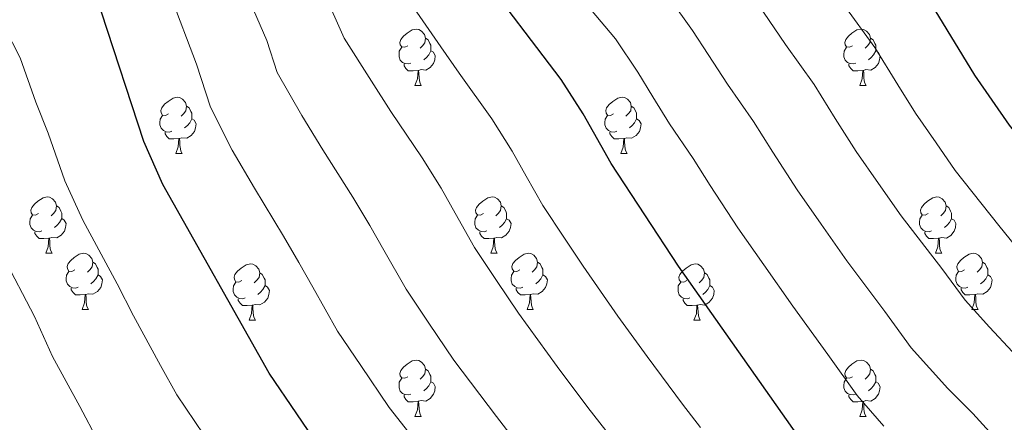
# Model space of a CAD drawing. Units: metres. Extents: x 633212 to 637725, y 4761722 to 4764779.
# Drawn here: x 634252 to 634427, y 4763986 to 4764058 of the extents above; entities that cross this region are included whole.
import ezdxf

# ---------------------------------------------------------------- set-up
doc = ezdxf.new("R2010")
doc.units = ezdxf.units.M
doc.header["$MEASUREMENT"] = 0
for name, color, linetype, lineweight in [('Nivel 36', 7, 'Continuous', 0), ('Nivel 4', 7, 'Continuous', 0), ('Nivel 5', 7, 'Continuous', 0), ('Nivel 61', 7, 'Continuous', 0), ('Nivel 63', 7, 'Continuous', 0)]:
    doc.layers.add(name, color=color, linetype=linetype, lineweight=lineweight)

msp = doc.modelspace()

# ---------------------------------------------------------------- linework, layer by layer
at = {"layer": 'Nivel 36', "color": 92, "linetype": 'Continuous', "lineweight": 0}
for p, q in [((634322.06, 4764046.07, 0.01), (634323.18, 4764046.07, 0.01)), ((634401.39, 4764046.06, 0.01), (634402.51, 4764046.06, 0.01)), ((634279.42, 4764033.93, 0.01), (634280.55, 4764033.93, 0.01)), ((634358.75, 4764033.92, 0.01), (634359.88, 4764033.92, 0.01)), ((634256.23, 4764016.16, 0.01), (634257.36, 4764016.16, 0.01)), ((634335.56, 4764016.15, 0.01), (634336.69, 4764016.15, 0.01)), ((634414.89, 4764016.15, 0.01), (634416.02, 4764016.15, 0.01)), ((634262.71, 4764006.12, 0.01), (634263.83, 4764006.12, 0.01)), ((634342.04, 4764006.12, 0.01), (634343.16, 4764006.12, 0.01)), ((634421.36, 4764006.12, 0.01), (634422.49, 4764006.12, 0.01)), ((634292.48, 4764004.22, 0.01), (634293.61, 4764004.22, 0.01)), ((634371.81, 4764004.21, 0.01), (634372.93, 4764004.21, 0.01)), ((634322.06, 4763987.07, 0.01), (634323.18, 4763987.07, 0.01)), ((634401.39, 4763987.07, 0.01), (634402.51, 4763987.07, 0.01))]:
    msp.add_line(p, q, dxfattribs=at)
at = {"layer": 'Nivel 36', "color": 92, "linetype": 'Continuous', "lineweight": 0, "elevation": 0.01, "flags": 128}
for points in [[(634320.76, 4764053.13), (634320.23, 4764052.86), (634319.7, 4764052.91), (634319.43, 4764053.29), (634319.38, 4764053.71), (634319.54, 4764054.23), (634320.02, 4764054.83), (634320.65, 4764055.35), (634321.55, 4764055.94), (634322.3, 4764056.1), (634322.72, 4764056.05), (634323.25, 4764055.73), (634323.78, 4764055.15), (634323.94, 4764054.51), (634323.83, 4764053.65), (634323.41, 4764053.13), (634322.99, 4764052.7)], [(634400.09, 4764053.12), (634399.56, 4764052.86), (634399.03, 4764052.91), (634398.76, 4764053.28), (634398.71, 4764053.71), (634398.87, 4764054.23), (634399.35, 4764054.82), (634399.98, 4764055.35), (634400.88, 4764055.94), (634401.63, 4764056.1), (634402.05, 4764056.04), (634402.58, 4764055.73), (634403.11, 4764055.14), (634403.27, 4764054.5), (634403.16, 4764053.65), (634402.74, 4764053.12), (634402.32, 4764052.7)], [(634321.34, 4764050.05), (634320.92, 4764049.89), (634320.33, 4764049.95), (634319.86, 4764050.15), (634319.43, 4764050.58), (634319.22, 4764051.17), (634319.22, 4764051.59), (634319.27, 4764052.17), (634319.7, 4764052.86)], [(634323.94, 4764054.51), (634324.42, 4764054.19), (634324.73, 4764053.55), (634324.89, 4764053.23), (634324.89, 4764052.65), (634324.89, 4764052.23), (634324.52, 4764051.53), (634324.1, 4764051.05), (634323.62, 4764050.63)], [(634400.67, 4764050.04), (634400.25, 4764049.88), (634399.66, 4764049.94), (634399.19, 4764050.15), (634398.76, 4764050.58), (634398.55, 4764051.16), (634398.55, 4764051.58), (634398.6, 4764052.17), (634399.03, 4764052.86)], [(634403.27, 4764054.5), (634403.75, 4764054.19), (634404.06, 4764053.55), (634404.22, 4764053.23), (634404.22, 4764052.65), (634404.22, 4764052.22), (634403.85, 4764051.53), (634403.43, 4764051.05), (634402.95, 4764050.63)], [(634324.89, 4764052.23), (634325.35, 4764051.97), (634325.69, 4764051.36), (634325.58, 4764050.63), (634325.37, 4764049.99), (634324.79, 4764049.25), (634323.99, 4764048.77), (634323.14, 4764048.88), (634322.71, 4764048.75)], [(634404.22, 4764052.22), (634404.68, 4764051.97), (634405.02, 4764051.36), (634404.91, 4764050.63), (634404.7, 4764049.99), (634404.12, 4764049.25), (634403.32, 4764048.77), (634402.47, 4764048.88), (634402.04, 4764048.75)], [(634322.6, 4764048.75), (634321.71, 4764048.67), (634320.87, 4764048.67), (634320.44, 4764049.09), (634320.12, 4764049.57), (634320.12, 4764049.89)], [(634401.93, 4764048.75), (634401.04, 4764048.66), (634400.2, 4764048.66), (634399.77, 4764049.09), (634399.45, 4764049.57), (634399.45, 4764049.88)], [(634322.06, 4764046.07), (634322.49, 4764047.23), (634322.6, 4764048.75), (634322.71, 4764048.75), (634322.75, 4764048.17), (634322.78, 4764047.48), (634322.85, 4764046.87), (634322.97, 4764046.47), (634323.18, 4764046.07)], [(634401.39, 4764046.06), (634401.82, 4764047.22), (634401.93, 4764048.75), (634402.04, 4764048.75), (634402.08, 4764048.16), (634402.11, 4764047.48), (634402.18, 4764046.86), (634402.3, 4764046.46), (634402.51, 4764046.06)], [(634278.12, 4764040.99), (634277.59, 4764040.72), (634277.06, 4764040.78), (634276.8, 4764041.15), (634276.74, 4764041.57), (634276.9, 4764042.09), (634277.38, 4764042.69), (634278.02, 4764043.22), (634278.92, 4764043.8), (634279.66, 4764043.96), (634280.09, 4764043.91), (634280.62, 4764043.59), (634281.15, 4764043.01), (634281.31, 4764042.37), (634281.2, 4764041.52), (634280.77, 4764040.99), (634280.35, 4764040.56)], [(634281.31, 4764042.37), (634281.78, 4764042.05), (634282.1, 4764041.41), (634282.26, 4764041.09), (634282.26, 4764040.51), (634282.26, 4764040.09), (634281.89, 4764039.4), (634281.47, 4764038.92), (634280.99, 4764038.5)], [(634357.45, 4764040.98), (634356.92, 4764040.72), (634356.39, 4764040.77), (634356.13, 4764041.14), (634356.07, 4764041.57), (634356.23, 4764042.09), (634356.71, 4764042.68), (634357.35, 4764043.21), (634358.25, 4764043.8), (634358.99, 4764043.96), (634359.42, 4764043.9), (634359.95, 4764043.59), (634360.48, 4764043), (634360.64, 4764042.36), (634360.53, 4764041.51), (634360.1, 4764040.98), (634359.68, 4764040.56)], [(634360.64, 4764042.36), (634361.11, 4764042.05), (634361.43, 4764041.41), (634361.59, 4764041.09), (634361.59, 4764040.51), (634361.59, 4764040.08), (634361.22, 4764039.39), (634360.8, 4764038.91), (634360.32, 4764038.49)], [(634278.71, 4764037.91), (634278.28, 4764037.75), (634277.7, 4764037.81), (634277.22, 4764038.02), (634276.8, 4764038.44), (634276.58, 4764039.03), (634276.58, 4764039.45), (634276.64, 4764040.03), (634277.06, 4764040.72)], [(634358.04, 4764037.9), (634357.61, 4764037.74), (634357.03, 4764037.8), (634356.55, 4764038.01), (634356.13, 4764038.44), (634355.91, 4764039.02), (634355.91, 4764039.44), (634355.97, 4764040.03), (634356.39, 4764040.72)], [(634282.26, 4764040.09), (634282.71, 4764039.84), (634283.06, 4764039.22), (634282.95, 4764038.5), (634282.74, 4764037.86), (634282.15, 4764037.12), (634281.36, 4764036.64), (634280.51, 4764036.74), (634280.08, 4764036.61)], [(634361.59, 4764040.08), (634362.04, 4764039.83), (634362.39, 4764039.22), (634362.28, 4764038.49), (634362.07, 4764037.85), (634361.48, 4764037.11), (634360.69, 4764036.63), (634359.84, 4764036.74), (634359.41, 4764036.61)], [(634279.97, 4764036.61), (634279.08, 4764036.53), (634278.23, 4764036.53), (634277.81, 4764036.96), (634277.49, 4764037.43), (634277.49, 4764037.75)], [(634359.3, 4764036.61), (634358.41, 4764036.52), (634357.56, 4764036.52), (634357.14, 4764036.95), (634356.82, 4764037.43), (634356.82, 4764037.74)], [(634279.42, 4764033.93), (634279.86, 4764035.09), (634279.97, 4764036.61), (634280.08, 4764036.61), (634280.11, 4764036.03), (634280.15, 4764035.34), (634280.22, 4764034.73), (634280.33, 4764034.33), (634280.55, 4764033.93)], [(634358.75, 4764033.92), (634359.19, 4764035.08), (634359.3, 4764036.61), (634359.41, 4764036.61), (634359.44, 4764036.02), (634359.48, 4764035.34), (634359.55, 4764034.72), (634359.66, 4764034.32), (634359.88, 4764033.92)], [(634254.93, 4764023.22), (634254.4, 4764022.95), (634253.87, 4764023.01), (634253.61, 4764023.38), (634253.55, 4764023.8), (634253.71, 4764024.32), (634254.19, 4764024.92), (634254.83, 4764025.45), (634255.73, 4764026.03), (634256.47, 4764026.19), (634256.9, 4764026.14), (634257.43, 4764025.82), (634257.96, 4764025.24), (634258.12, 4764024.6), (634258.01, 4764023.75), (634257.58, 4764023.22), (634257.16, 4764022.79)], [(634334.26, 4764023.21), (634333.73, 4764022.95), (634333.2, 4764023.01), (634332.94, 4764023.37), (634332.88, 4764023.8), (634333.04, 4764024.32), (634333.52, 4764024.91), (634334.16, 4764025.45), (634335.06, 4764026.03), (634335.8, 4764026.19), (634336.23, 4764026.13), (634336.76, 4764025.82), (634337.29, 4764025.23), (634337.45, 4764024.59), (634337.34, 4764023.75), (634336.91, 4764023.21), (634336.49, 4764022.79)], [(634413.59, 4764023.21), (634413.06, 4764022.95), (634412.53, 4764023), (634412.26, 4764023.37), (634412.21, 4764023.8), (634412.37, 4764024.32), (634412.85, 4764024.91), (634413.48, 4764025.44), (634414.38, 4764026.03), (634415.13, 4764026.19), (634415.56, 4764026.13), (634416.08, 4764025.82), (634416.62, 4764025.23), (634416.78, 4764024.59), (634416.66, 4764023.74), (634416.24, 4764023.21), (634415.82, 4764022.79)], [(634258.12, 4764024.6), (634258.59, 4764024.28), (634258.91, 4764023.64), (634259.07, 4764023.32), (634259.07, 4764022.74), (634259.07, 4764022.32), (634258.7, 4764021.63), (634258.28, 4764021.15), (634257.8, 4764020.73)], [(634337.45, 4764024.59), (634337.92, 4764024.28), (634338.24, 4764023.64), (634338.4, 4764023.32), (634338.4, 4764022.74), (634338.4, 4764022.31), (634338.03, 4764021.63), (634337.61, 4764021.15), (634337.13, 4764020.73)], [(634416.78, 4764024.59), (634417.25, 4764024.28), (634417.56, 4764023.64), (634417.72, 4764023.32), (634417.72, 4764022.74), (634417.72, 4764022.31), (634417.36, 4764021.62), (634416.94, 4764021.14), (634416.46, 4764020.72)], [(634255.52, 4764020.14), (634255.09, 4764019.98), (634254.51, 4764020.04), (634254.03, 4764020.25), (634253.61, 4764020.67), (634253.39, 4764021.26), (634253.39, 4764021.68), (634253.45, 4764022.26), (634253.87, 4764022.95)], [(634259.07, 4764022.32), (634259.52, 4764022.07), (634259.87, 4764021.45), (634259.76, 4764020.73), (634259.55, 4764020.09), (634258.96, 4764019.35), (634258.17, 4764018.87), (634257.32, 4764018.97), (634256.89, 4764018.84)], [(634334.85, 4764020.13), (634334.42, 4764019.97), (634333.84, 4764020.03), (634333.36, 4764020.25), (634332.94, 4764020.67), (634332.72, 4764021.25), (634332.72, 4764021.67), (634332.78, 4764022.26), (634333.2, 4764022.95)], [(634338.4, 4764022.31), (634338.85, 4764022.07), (634339.2, 4764021.45), (634339.09, 4764020.73), (634338.88, 4764020.09), (634338.29, 4764019.35), (634337.5, 4764018.87), (634336.65, 4764018.97), (634336.22, 4764018.84)], [(634414.18, 4764020.13), (634413.75, 4764019.97), (634413.16, 4764020.03), (634412.69, 4764020.24), (634412.26, 4764020.67), (634412.05, 4764021.25), (634412.05, 4764021.67), (634412.1, 4764022.26), (634412.53, 4764022.95)], [(634417.72, 4764022.31), (634418.18, 4764022.06), (634418.52, 4764021.45), (634418.42, 4764020.72), (634418.2, 4764020.08), (634417.62, 4764019.34), (634416.82, 4764018.86), (634415.98, 4764018.97), (634415.54, 4764018.84)], [(634256.78, 4764018.84), (634255.89, 4764018.76), (634255.04, 4764018.76), (634254.62, 4764019.19), (634254.3, 4764019.66), (634254.3, 4764019.98)], [(634336.11, 4764018.84), (634335.22, 4764018.75), (634334.37, 4764018.75), (634333.95, 4764019.19), (634333.63, 4764019.66), (634333.63, 4764019.97)], [(634415.44, 4764018.84), (634414.54, 4764018.75), (634413.7, 4764018.75), (634413.28, 4764019.18), (634412.96, 4764019.66), (634412.96, 4764019.97)], [(634256.23, 4764016.16), (634256.67, 4764017.32), (634256.78, 4764018.84), (634256.89, 4764018.84), (634256.92, 4764018.26), (634256.96, 4764017.57), (634257.03, 4764016.96), (634257.14, 4764016.56), (634257.36, 4764016.16)], [(634335.56, 4764016.15), (634336, 4764017.31), (634336.11, 4764018.84), (634336.22, 4764018.84), (634336.25, 4764018.25), (634336.29, 4764017.57), (634336.36, 4764016.95), (634336.47, 4764016.55), (634336.69, 4764016.15)], [(634414.89, 4764016.15), (634415.32, 4764017.31), (634415.44, 4764018.84), (634415.54, 4764018.84), (634415.58, 4764018.25), (634415.62, 4764017.57), (634415.68, 4764016.95), (634415.8, 4764016.55), (634416.02, 4764016.15)], [(634261.41, 4764013.18), (634260.88, 4764012.92), (634260.35, 4764012.97), (634260.08, 4764013.34), (634260.03, 4764013.77), (634260.19, 4764014.29), (634260.67, 4764014.88), (634261.3, 4764015.41), (634262.2, 4764016), (634262.95, 4764016.16), (634263.37, 4764016.1), (634263.9, 4764015.79), (634264.43, 4764015.2), (634264.59, 4764014.56), (634264.48, 4764013.71), (634264.06, 4764013.18), (634263.64, 4764012.76)], [(634340.74, 4764013.18), (634340.21, 4764012.91), (634339.68, 4764012.97), (634339.41, 4764013.34), (634339.36, 4764013.77), (634339.52, 4764014.29), (634340, 4764014.88), (634340.63, 4764015.41), (634341.53, 4764015.99), (634342.28, 4764016.15), (634342.7, 4764016.1), (634343.23, 4764015.79), (634343.76, 4764015.2), (634343.92, 4764014.56), (634343.81, 4764013.71), (634343.39, 4764013.18), (634342.97, 4764012.75)], [(634420.06, 4764013.18), (634419.54, 4764012.91), (634419, 4764012.97), (634418.74, 4764013.34), (634418.68, 4764013.76), (634418.84, 4764014.28), (634419.32, 4764014.88), (634419.96, 4764015.41), (634420.86, 4764015.99), (634421.6, 4764016.15), (634422.03, 4764016.1), (634422.56, 4764015.78), (634423.09, 4764015.2), (634423.25, 4764014.56), (634423.14, 4764013.71), (634422.72, 4764013.18), (634422.3, 4764012.75)], [(634264.59, 4764014.56), (634265.07, 4764014.25), (634265.38, 4764013.61), (634265.54, 4764013.29), (634265.54, 4764012.71), (634265.54, 4764012.28), (634265.17, 4764011.59), (634264.75, 4764011.11), (634264.27, 4764010.69)], [(634291.18, 4764011.28), (634290.65, 4764011.01), (634290.12, 4764011.07), (634289.86, 4764011.44), (634289.8, 4764011.86), (634289.96, 4764012.38), (634290.44, 4764012.98), (634291.08, 4764013.51), (634291.98, 4764014.09), (634292.72, 4764014.25), (634293.15, 4764014.2), (634293.68, 4764013.88), (634294.21, 4764013.3), (634294.37, 4764012.66), (634294.26, 4764011.81), (634293.83, 4764011.28), (634293.41, 4764010.85)], [(634343.92, 4764014.56), (634344.4, 4764014.25), (634344.71, 4764013.61), (634344.87, 4764013.29), (634344.87, 4764012.71), (634344.87, 4764012.28), (634344.5, 4764011.59), (634344.08, 4764011.11), (634343.6, 4764010.69)], [(634370.51, 4764011.27), (634369.98, 4764011.01), (634369.45, 4764011.06), (634369.18, 4764011.43), (634369.13, 4764011.86), (634369.29, 4764012.38), (634369.77, 4764012.97), (634370.4, 4764013.5), (634371.3, 4764014.09), (634372.05, 4764014.25), (634372.47, 4764014.19), (634373, 4764013.88), (634373.53, 4764013.29), (634373.69, 4764012.65), (634373.58, 4764011.8), (634373.16, 4764011.27), (634372.74, 4764010.85)], [(634423.25, 4764014.56), (634423.72, 4764014.24), (634424.04, 4764013.6), (634424.2, 4764013.28), (634424.2, 4764012.7), (634424.2, 4764012.28), (634423.83, 4764011.59), (634423.41, 4764011.11), (634422.93, 4764010.69)], [(634261.99, 4764010.1), (634261.57, 4764009.94), (634260.98, 4764010), (634260.51, 4764010.21), (634260.08, 4764010.64), (634259.87, 4764011.22), (634259.87, 4764011.64), (634259.92, 4764012.23), (634260.35, 4764012.92)], [(634294.37, 4764012.66), (634294.84, 4764012.34), (634295.16, 4764011.7), (634295.32, 4764011.38), (634295.32, 4764010.8), (634295.32, 4764010.38), (634294.95, 4764009.69), (634294.53, 4764009.21), (634294.05, 4764008.79)], [(634341.32, 4764010.1), (634340.9, 4764009.94), (634340.31, 4764010), (634339.84, 4764010.21), (634339.41, 4764010.63), (634339.2, 4764011.22), (634339.2, 4764011.64), (634339.25, 4764012.23), (634339.68, 4764012.91)], [(634373.69, 4764012.65), (634374.17, 4764012.34), (634374.48, 4764011.7), (634374.64, 4764011.38), (634374.64, 4764010.8), (634374.64, 4764010.37), (634374.27, 4764009.68), (634373.85, 4764009.2), (634373.37, 4764008.78)], [(634420.65, 4764010.1), (634420.22, 4764009.94), (634419.64, 4764010), (634419.16, 4764010.21), (634418.74, 4764010.63), (634418.52, 4764011.22), (634418.52, 4764011.64), (634418.58, 4764012.22), (634419, 4764012.91)], [(634265.54, 4764012.28), (634266, 4764012.03), (634266.34, 4764011.42), (634266.23, 4764010.69), (634266.02, 4764010.05), (634265.44, 4764009.31), (634264.64, 4764008.83), (634263.79, 4764008.94), (634263.36, 4764008.81)], [(634291.77, 4764008.2), (634291.34, 4764008.04), (634290.76, 4764008.1), (634290.28, 4764008.31), (634289.86, 4764008.73), (634289.64, 4764009.32), (634289.64, 4764009.74), (634289.7, 4764010.32), (634290.12, 4764011.01)], [(634344.87, 4764012.28), (634345.33, 4764012.03), (634345.67, 4764011.41), (634345.56, 4764010.69), (634345.35, 4764010.05), (634344.77, 4764009.31), (634343.97, 4764008.83), (634343.12, 4764008.93), (634342.69, 4764008.81)], [(634371.09, 4764008.19), (634370.67, 4764008.03), (634370.08, 4764008.09), (634369.61, 4764008.3), (634369.18, 4764008.73), (634368.97, 4764009.31), (634368.97, 4764009.73), (634369.02, 4764010.32), (634369.45, 4764011.01)], [(634424.2, 4764012.28), (634424.66, 4764012.03), (634425, 4764011.41), (634424.89, 4764010.69), (634424.68, 4764010.05), (634424.1, 4764009.31), (634423.3, 4764008.83), (634422.45, 4764008.93), (634422.02, 4764008.8)], [(634263.25, 4764008.81), (634262.36, 4764008.72), (634261.52, 4764008.72), (634261.09, 4764009.15), (634260.77, 4764009.63), (634260.77, 4764009.94)], [(634295.32, 4764010.38), (634295.77, 4764010.13), (634296.12, 4764009.51), (634296.01, 4764008.79), (634295.8, 4764008.15), (634295.21, 4764007.41), (634294.42, 4764006.93), (634293.57, 4764007.03), (634293.14, 4764006.9)], [(634342.58, 4764008.81), (634341.69, 4764008.72), (634340.85, 4764008.72), (634340.42, 4764009.15), (634340.1, 4764009.63), (634340.1, 4764009.94)], [(634374.64, 4764010.37), (634375.1, 4764010.12), (634375.44, 4764009.51), (634375.33, 4764008.78), (634375.12, 4764008.14), (634374.54, 4764007.4), (634373.74, 4764006.92), (634372.89, 4764007.03), (634372.46, 4764006.9)], [(634421.91, 4764008.8), (634421.02, 4764008.72), (634420.18, 4764008.72), (634419.75, 4764009.15), (634419.43, 4764009.62), (634419.43, 4764009.94)], [(634262.71, 4764006.12), (634263.14, 4764007.28), (634263.25, 4764008.81), (634263.36, 4764008.81), (634263.4, 4764008.22), (634263.43, 4764007.54), (634263.5, 4764006.92), (634263.62, 4764006.52), (634263.83, 4764006.12)], [(634293.03, 4764006.9), (634292.14, 4764006.82), (634291.29, 4764006.82), (634290.87, 4764007.25), (634290.55, 4764007.72), (634290.55, 4764008.04)], [(634342.04, 4764006.12), (634342.47, 4764007.28), (634342.58, 4764008.81), (634342.69, 4764008.81), (634342.73, 4764008.22), (634342.76, 4764007.53), (634342.83, 4764006.92), (634342.95, 4764006.52), (634343.16, 4764006.12)], [(634372.35, 4764006.9), (634371.46, 4764006.81), (634370.62, 4764006.81), (634370.19, 4764007.24), (634369.87, 4764007.72), (634369.87, 4764008.03)], [(634421.36, 4764006.12), (634421.8, 4764007.28), (634421.91, 4764008.8), (634422.02, 4764008.8), (634422.06, 4764008.22), (634422.09, 4764007.53), (634422.16, 4764006.92), (634422.28, 4764006.52), (634422.49, 4764006.12)], [(634292.48, 4764004.22), (634292.92, 4764005.38), (634293.03, 4764006.9), (634293.14, 4764006.9), (634293.17, 4764006.32), (634293.21, 4764005.63), (634293.28, 4764005.02), (634293.39, 4764004.62), (634293.61, 4764004.22)], [(634371.81, 4764004.21), (634372.24, 4764005.37), (634372.35, 4764006.9), (634372.46, 4764006.9), (634372.5, 4764006.31), (634372.53, 4764005.63), (634372.6, 4764005.01), (634372.72, 4764004.61), (634372.93, 4764004.21)], [(634320.76, 4763994.13), (634320.23, 4763993.87), (634319.7, 4763993.92), (634319.43, 4763994.29), (634319.38, 4763994.72), (634319.54, 4763995.24), (634320.02, 4763995.83), (634320.65, 4763996.36), (634321.55, 4763996.95), (634322.3, 4763997.11), (634322.72, 4763997.05), (634323.25, 4763996.74), (634323.78, 4763996.15), (634323.94, 4763995.51), (634323.83, 4763994.66), (634323.41, 4763994.13), (634322.99, 4763993.71)], [(634400.09, 4763994.13), (634399.56, 4763993.87), (634399.03, 4763993.92), (634398.76, 4763994.29), (634398.71, 4763994.71), (634398.87, 4763995.23), (634399.35, 4763995.83), (634399.98, 4763996.36), (634400.88, 4763996.95), (634401.63, 4763997.11), (634402.05, 4763997.05), (634402.58, 4763996.73), (634403.11, 4763996.15), (634403.27, 4763995.51), (634403.16, 4763994.66), (634402.74, 4763994.13), (634402.32, 4763993.7)], [(634323.94, 4763995.51), (634324.42, 4763995.2), (634324.73, 4763994.56), (634324.89, 4763994.24), (634324.89, 4763993.66), (634324.89, 4763993.23), (634324.52, 4763992.54), (634324.1, 4763992.06), (634323.62, 4763991.64)], [(634403.27, 4763995.51), (634403.75, 4763995.19), (634404.06, 4763994.55), (634404.22, 4763994.23), (634404.22, 4763993.65), (634404.22, 4763993.23), (634403.85, 4763992.54), (634403.43, 4763992.06), (634402.95, 4763991.64)], [(634321.34, 4763991.05), (634320.92, 4763990.89), (634320.33, 4763990.95), (634319.86, 4763991.16), (634319.43, 4763991.59), (634319.22, 4763992.17), (634319.22, 4763992.59), (634319.27, 4763993.18), (634319.7, 4763993.87)], [(634324.89, 4763993.23), (634325.35, 4763992.98), (634325.69, 4763992.37), (634325.58, 4763991.64), (634325.37, 4763991), (634324.79, 4763990.26), (634323.99, 4763989.78), (634323.14, 4763989.89), (634322.71, 4763989.76)], [(634400.67, 4763991.05), (634400.25, 4763990.89), (634399.66, 4763990.95), (634399.19, 4763991.16), (634398.76, 4763991.59), (634398.55, 4763992.17), (634398.55, 4763992.59), (634398.6, 4763993.17), (634399.03, 4763993.87)], [(634404.22, 4763993.23), (634404.68, 4763992.98), (634405.02, 4763992.36), (634404.91, 4763991.64), (634404.7, 4763991), (634404.12, 4763990.26), (634403.32, 4763989.78), (634402.47, 4763989.88), (634402.04, 4763989.75)], [(634322.6, 4763989.76), (634321.71, 4763989.67), (634320.87, 4763989.67), (634320.44, 4763990.1), (634320.12, 4763990.58), (634320.12, 4763990.89)], [(634322.06, 4763987.07), (634322.49, 4763988.23), (634322.6, 4763989.76), (634322.71, 4763989.76), (634322.75, 4763989.17), (634322.78, 4763988.49), (634322.85, 4763987.87), (634322.97, 4763987.47), (634323.18, 4763987.07)], [(634401.93, 4763989.75), (634401.04, 4763989.67), (634400.2, 4763989.67), (634399.77, 4763990.1), (634399.45, 4763990.57), (634399.45, 4763990.89)], [(634401.39, 4763987.07), (634401.82, 4763988.23), (634401.93, 4763989.75), (634402.04, 4763989.75), (634402.08, 4763989.17), (634402.11, 4763988.48), (634402.18, 4763987.87), (634402.3, 4763987.47), (634402.51, 4763987.07)]]:
    msp.add_lwpolyline(points, dxfattribs=at)
at = {"layer": 'Nivel 4', "color": 36, "linetype": 'Continuous', "lineweight": 30, "flags": 128}
for points, elevation in [([(634423.46, 4763953.2), (634419.93, 4763955.26), (634415.83, 4763958.12), (634405.47, 4763967.08), (634400.46, 4763971.68), (634391.27, 4763982.29), (634369.06, 4764013.86), (634357.07, 4764032.14), (634352.06, 4764040.99), (634348.13, 4764047.12), (634333.23, 4764066.8), (634319.74, 4764086.27), (634300.56, 4764112.83), (634278.48, 4764142.42), (634258.13, 4764168.05), (634228.7, 4764216.31)], 1025.01), ([(634436.3, 4764028.78), (634428.06, 4764038.97), (634421.9, 4764047.9), (634414.84, 4764059.45), (634403.91, 4764074.24), (634396.54, 4764083.2), (634386.46, 4764093.98), (634361.21, 4764122.09), (634352.39, 4764133.91), (634342.71, 4764145.3), (634339.73, 4764149.31), (634336.06, 4764154.97), (634324.31, 4764175.58), (634317.83, 4764188.43)], 1050.01), ([(634415.57, 4763893.83), (634408.49, 4763896.82), (634389.23, 4763905.88), (634375.81, 4763913.25), (634369.38, 4763917.55), (634341.48, 4763940.34), (634329.64, 4763951.81), (634321.24, 4763961.37), (634305.94, 4763980.28), (634296.05, 4763994.77), (634277.08, 4764028.41), (634273.69, 4764036.07), (634266.14, 4764059.09), (634257.89, 4764076.22), (634251.91, 4764086.67), (634238.42, 4764105.76)], 1000.01)]:
    msp.add_lwpolyline(points, dxfattribs=dict(at, elevation=elevation))
at = {"layer": 'Nivel 5', "color": 36, "linetype": 'Continuous', "lineweight": 0, "flags": 128}
for points, elevation in [([(634364.47, 4764044.04), (634361.79, 4764048.41), (634357.81, 4764054.34), (634353.38, 4764059.68), (634347.88, 4764066.8), (634342.54, 4764073.72), (634338.92, 4764078.5), (634333.03, 4764086.57), (634328.03, 4764093.44), (634322.75, 4764100.72), (634319.24, 4764105.53), (634313.91, 4764112.78), (634308.99, 4764119.33), (634303.61, 4764126.54), (634300.48, 4764130.88), (634295.2, 4764138.16), (634288.51, 4764147.54), (634285.16, 4764152.18), (634279.73, 4764159.34), (634276.4, 4764164.15), (634269.67, 4764173.04), (634264.7, 4764181.7)], 1030.01), ([(634377.8, 4764046.28), (634374.33, 4764051.59), (634371.53, 4764055.83), (634367.49, 4764061.55), (634361.65, 4764068.25), (634356.69, 4764074.53), (634351.84, 4764080.65), (634347.46, 4764086.09), (634341.37, 4764094), (634336.33, 4764100.6), (634331.62, 4764107.07), (634327.53, 4764112.63), (634322.72, 4764119.01), (634317.42, 4764125.82), (634312.64, 4764132.23), (634309.37, 4764136.9), (634304.79, 4764143.45), (634298.54, 4764152.65), (634294.94, 4764158.03), (634290.31, 4764164.52), (634286.76, 4764170.22), (634281.21, 4764178.03)], 1035.01), ([(634248.24, 4764129.5), (634252.79, 4764122.93), (634256.1, 4764118.21), (634261.39, 4764110.89), (634267.25, 4764102.79), (634271.37, 4764097.13), (634275.28, 4764090.95), (634279.11, 4764085.1), (634282.63, 4764078.61), (634287.58, 4764069.96), (634290.69, 4764065.46), (634295.63, 4764054.06), (634297.5, 4764048.36), (634301.88, 4764040.68), (634305.62, 4764034.58), (634310.99, 4764026.16), (634314.03, 4764021.1), (634316.53, 4764016.68), (634320.46, 4764009.72), (634324.52, 4764003.68), (634329, 4763997.06), (634336.6, 4763987.03), (634342.35, 4763979.55)], 1010.01), ([(634432.01, 4764013.9), (634426.18, 4764021.07), (634418.4, 4764030.9), (634414.98, 4764035.83), (634411.33, 4764041.09), (634408.14, 4764046.17), (634404.04, 4764052.84), (634398.53, 4764060.42), (634394.05, 4764066.69), (634391, 4764070.68), (634386.86, 4764075.98), (634378.19, 4764085.4), (634374.31, 4764089.97), (634370.46, 4764094.49), (634364.55, 4764101.27), (634358.06, 4764108.86), (634352.91, 4764114.93), (634349.35, 4764119.75), (634344.1, 4764126.82)], 1045.01), ([(634247.26, 4764111.98), (634252.32, 4764104.91), (634258.13, 4764096.77), (634261.64, 4764091.9), (634265.34, 4764085.75), (634268.5, 4764080.66), (634274.53, 4764068.94), (634278.42, 4764062.28), (634283.1, 4764049.82), (634285.59, 4764042.21), (634289.48, 4764034.54), (634293.47, 4764027.74), (634298.61, 4764019.17), (634301.36, 4764014.47), (634303.83, 4764010.08), (634308.26, 4764002.24), (634312.41, 4763996.11), (634317.47, 4763988.67), (634325.78, 4763978.08)], 1005.01), ([(634444.54, 4763983.6), (634439.52, 4763987.71), (634433.98, 4763992.78), (634428.64, 4763998.58), (634424.53, 4764002.97), (634420.2, 4764007.81), (634416.01, 4764013.41), (634408.74, 4764022.83), (634404.74, 4764028.58), (634400.76, 4764034.28), (634397, 4764040.19), (634393.24, 4764046.23), (634388.16, 4764053.35), (634384.19, 4764059.14), (634381.26, 4764063.26), (634377.17, 4764068.77), (634369.92, 4764076.83), (634365.5, 4764082.25), (634361.16, 4764087.57), (634356.01, 4764093.68), (634349.72, 4764101.43), (634344.62, 4764107.76)], 1040.01), ([(634359.71, 4763979.91), (634352.9, 4763988.64), (634347.42, 4763995.97), (634340.52, 4764005.44), (634336.62, 4764011.26), (634332.66, 4764017.19), (634329.22, 4764023.29), (634326.71, 4764027.73), (634323.37, 4764033.15), (634317.78, 4764041.42), (634314.28, 4764046.81), (634309.41, 4764054.51), (634305.83, 4764062.67)], 1015.01), ([(634372.97, 4763985.1), (634369.74, 4763989.27), (634363.46, 4763997.73), (634358.24, 4764004.91), (634352.05, 4764013.83), (634348.73, 4764018.83), (634344.86, 4764024.67), (634341.91, 4764029.89), (634339.38, 4764034.36), (634335.75, 4764040.13), (634329.94, 4764048.25), (634326.67, 4764052.95), (634321.32, 4764060.65)], 1020.01), ([(634248.9, 4764056.32), (634251.65, 4764050.96), (634254.44, 4764043.07), (634256.68, 4764037.54), (634259.64, 4764029.05), (634262.82, 4764022.04), (634268.98, 4764010.72), (634271.84, 4764004.97), (634276.71, 4763996.16), (634279.59, 4763990.9), (634284.38, 4763983.78)], 995.01), ([(634425.08, 4763983.69), (634421.52, 4763987.56), (634417.05, 4763992.04), (634410.56, 4763999.3), (634405.85, 4764005.76), (634399.08, 4764014.77), (634394.5, 4764021.32), (634390.2, 4764027.47), (634385.86, 4764034.19), (634382.44, 4764039.62), (634377.8, 4764046.28)], 1035.01), ([(634405.64, 4763985.33), (634400.92, 4763990.79), (634395.68, 4763998.11), (634389.42, 4764006.71), (634384.25, 4764014.07), (634379.63, 4764020.66), (634374.72, 4764028.21), (634371.64, 4764033.01), (634367.43, 4764039.21), (634364.47, 4764044.04)], 1030.01), ([(634248.57, 4764015.67), (634254.2, 4764004.9), (634257.45, 4763997.74), (634262.29, 4763988.84), (634265.59, 4763982.67)], 990.01)]:
    msp.add_lwpolyline(points, dxfattribs=dict(at, elevation=elevation))
at = {"layer": 'Nivel 61', "color": 250, "linetype": 'Continuous', "lineweight": 0}
msp.add_3dface([(634104.53, 4764446.4, 0.01), (637499.76, 4764513.67, 0.01), (637546.26, 4762200.11, 0.01), (634149.9, 4762132.85, 0.01)], dxfattribs=at)
at = {"layer": 'Nivel 63', "color": 7, "linetype": 'Continuous', "lineweight": 0}
msp.add_3dface([(633271.25, 4761721.61, -0.24), (633212.38, 4764691.06, -0.24), (637666.55, 4764779.29, -0.24), (637725.43, 4761809.83, -0.24)], dxfattribs=at)

doc.saveas('drawing.dxf')
